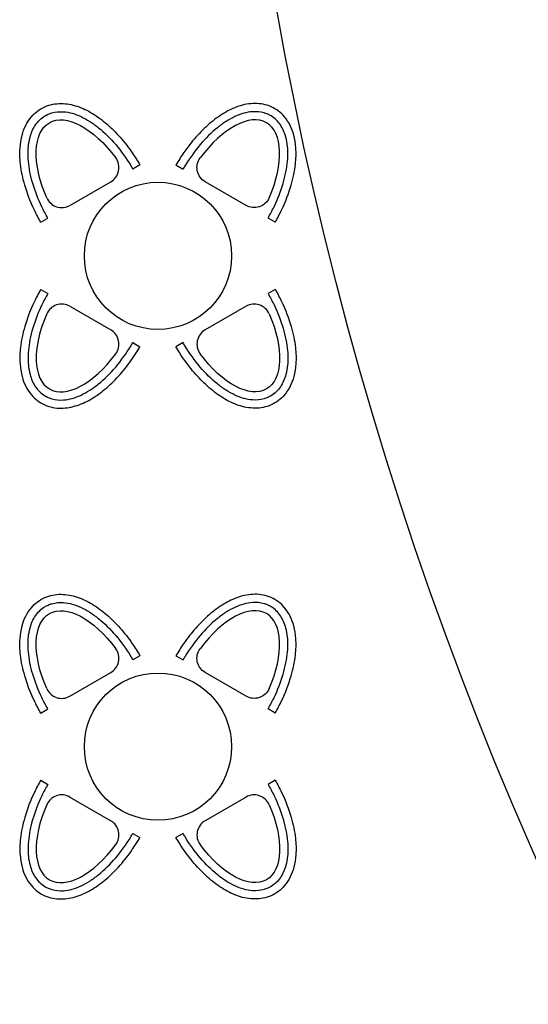
# Model space of a CAD drawing. Units: millimetres. Extents: x -87423 to -29842, y -59477 to -28261.
# Drawn here: x -44998 to -44687, y -31983 to -31382 of the extents above; entities that cross this region are included whole.
import ezdxf

# ---------------------------------------------------------------- set-up
doc = ezdxf.new("R2010")
doc.units = ezdxf.units.MM
doc.layers.add('ANTET', color=7, linetype='Continuous')
doc.layers.add('TEFRIS', color=4, linetype='Continuous')

msp = doc.modelspace()

# ---------------------------------------------------------------- linework, layer by layer
at = {"layer": 'ANTET', "color": 6}
msp.add_circle((-42588.16, -30970.52), 2288.02, dxfattribs=at)
at = {"layer": 'TEFRIS'}
for p, q in [((-44924.09, -31470.42), (-44928.42, -31472.92)), ((-44902.04, -31470.42), (-44897.71, -31472.92)), ((-44984.71, -31505.42), (-44980.38, -31502.92)), ((-44841.42, -31505.42), (-44845.75, -31502.92)), ((-44984.71, -31546.53), (-44980.38, -31549.03)), ((-44841.42, -31546.53), (-44845.75, -31549.03)), ((-44966.9, -31556.81), (-44941.89, -31571.25)), ((-44859.23, -31556.81), (-44884.23, -31571.25)), ((-44928.42, -31579.03), (-44924.09, -31581.53)), ((-44897.71, -31579.03), (-44902.04, -31581.53)), ((-44924.09, -31770.42), (-44928.42, -31772.92)), ((-44902.04, -31770.42), (-44897.71, -31772.92)), ((-44984.71, -31805.42), (-44980.38, -31802.92)), ((-44841.42, -31805.42), (-44845.75, -31802.92)), ((-44984.71, -31846.53), (-44980.38, -31849.03)), ((-44841.42, -31846.53), (-44845.75, -31849.03)), ((-44966.9, -31856.81), (-44941.89, -31871.25)), ((-44859.23, -31856.81), (-44884.23, -31871.25)), ((-44928.42, -31879.03), (-44924.09, -31881.53)), ((-44897.71, -31879.03), (-44902.04, -31881.53))]:
    msp.add_line(p, q, dxfattribs=at)
for points in [[(-44981.07, -31490.46, 0.447928), (-44966.9, -31495.14), (-44941.89, -31480.7, 0.447928), (-44938.86, -31466.09)], [(-44845.05, -31490.46, -0.447928), (-44859.23, -31495.14), (-44884.23, -31480.7, -0.447928), (-44887.27, -31466.09)], [(-44981.07, -31790.46, 0.447928), (-44966.9, -31795.14), (-44941.89, -31780.7, 0.447928), (-44938.86, -31766.09)], [(-44845.05, -31790.46, -0.447928), (-44859.23, -31795.14), (-44884.23, -31780.7, -0.447928), (-44887.27, -31766.09)]]:
    msp.add_lwpolyline(points, format="xyb", dxfattribs=at)
for centre in [(-44913.06, -31525.97), (-44913.06, -31825.97)]:
    msp.add_circle(centre, 45, dxfattribs=at)
for centre, start, end in [((-44971.9, -31565.47), 60, 156.51586), ((-44854.23, -31565.47), 23.48414, 120), ((-44946.89, -31579.91), 323.48414, 60), ((-44879.23, -31579.91), 120, 216.51586), ((-44971.9, -31865.47), 60, 156.51586), ((-44854.23, -31865.47), 23.48414, 120), ((-44946.89, -31879.91), 323.48414, 60), ((-44879.23, -31879.91), 120, 216.51586)]:
    msp.add_arc(centre, 10, start, end, dxfattribs=at)
at = {"layer": 'TEFRIS', "extrusion": (0, 0, -1)}
for centre, start_param, end_param in [((-44954.4, -31487.92), -1.346218, 1.346218), ((-44871.73, -31564.03), 1.795375, 4.48781), ((-44954.4, -31787.92), -1.346218, 1.346218), ((-44871.73, -31864.03), 1.795375, 4.48781)]:
    msp.add_ellipse(centre, major_axis=(-25, 43.3), ratio=0.5, start_param=start_param, end_param=end_param, dxfattribs=at)
at = {"layer": 'TEFRIS'}
for centre, start_param, end_param in [((-44871.73, -31487.92), -1.346218, 1.346218), ((-44954.4, -31564.03), 1.795375, 4.48781), ((-44871.73, -31787.92), -1.346218, 1.346218), ((-44954.4, -31864.03), 1.795375, 4.48781)]:
    msp.add_ellipse(centre, major_axis=(25, 43.3), ratio=0.5, start_param=start_param, end_param=end_param, dxfattribs=at)
for points, knots in [([(-44984.71, -31505.42), (-44986.11, -31502.99), (-44987.42, -31500.5), (-44991.03, -31492.96), (-44993.02, -31487.8), (-44995.73, -31478.42), (-44996.61, -31474.17), (-44997.47, -31466.57), (-44997.58, -31463.19), (-44997.17, -31457.27), (-44996.77, -31454.69), (-44995.56, -31450.17), (-44994.84, -31448.19), (-44992.97, -31444.44), (-44991.83, -31442.66), (-44989.35, -31439.73), (-44988.1, -31438.54), (-44985.35, -31436.46), (-44983.85, -31435.57), (-44980.7, -31434.17), (-44979.04, -31433.66), (-44975.69, -31432.99), (-44974, -31432.84), (-44970.62, -31432.85), (-44968.94, -31433.02), (-44965.62, -31433.61), (-44963.98, -31434.04), (-44959.21, -31435.63), (-44956.14, -31437.11), (-44950.14, -31440.74), (-44947.21, -31442.9), (-44941.54, -31447.8), (-44938.8, -31450.53), (-44933.56, -31456.47), (-44931.07, -31459.67), (-44927.11, -31465.42), (-44925.55, -31467.89), (-44924.09, -31470.42)], [4.712389, 4.712389, 4.712389, 4.712389, 4.865464, 4.865464, 5.171614, 5.171614, 5.428794, 5.428794, 5.644406, 5.644406, 5.819156, 5.819156, 5.962486, 5.962486, 6.105815, 6.105815, 6.220999, 6.220999, 6.336183, 6.336183, 6.451367, 6.451367, 6.566551, 6.566551, 6.681735, 6.681735, 6.796919, 6.796919, 7.021367, 7.021367, 7.245815, 7.245815, 7.470263, 7.470263, 7.694711, 7.694711, 7.853982, 7.853982, 7.853982, 7.853982]), ([(-44841.42, -31505.42), (-44840.02, -31502.99), (-44838.71, -31500.5), (-44835.09, -31492.96), (-44833.11, -31487.8), (-44830.4, -31478.42), (-44829.52, -31474.17), (-44828.65, -31466.57), (-44828.55, -31463.19), (-44828.96, -31457.27), (-44829.36, -31454.69), (-44830.57, -31450.17), (-44831.29, -31448.19), (-44833.15, -31444.44), (-44834.3, -31442.66), (-44836.78, -31439.73), (-44838.02, -31438.54), (-44840.78, -31436.46), (-44842.28, -31435.57), (-44845.43, -31434.17), (-44847.08, -31433.66), (-44850.43, -31432.99), (-44852.13, -31432.84), (-44855.51, -31432.85), (-44857.19, -31433.02), (-44860.5, -31433.61), (-44862.14, -31434.04), (-44866.91, -31435.63), (-44869.99, -31437.11), (-44875.99, -31440.74), (-44878.91, -31442.9), (-44884.58, -31447.8), (-44887.33, -31450.53), (-44892.56, -31456.47), (-44895.05, -31459.67), (-44899.02, -31465.42), (-44900.58, -31467.89), (-44902.04, -31470.42)], [4.712389, 4.712389, 4.712389, 4.712389, 4.865464, 4.865464, 5.171614, 5.171614, 5.428794, 5.428794, 5.644406, 5.644406, 5.819156, 5.819156, 5.962486, 5.962486, 6.105815, 6.105815, 6.220999, 6.220999, 6.336183, 6.336183, 6.451367, 6.451367, 6.566551, 6.566551, 6.681735, 6.681735, 6.796919, 6.796919, 7.021367, 7.021367, 7.245815, 7.245815, 7.470263, 7.470263, 7.694711, 7.694711, 7.853982, 7.853982, 7.853982, 7.853982]), ([(-44980.38, -31502.92), (-44981.69, -31500.65), (-44982.92, -31498.32), (-44986.3, -31491.29), (-44988.16, -31486.49), (-44990.95, -31477.05), (-44991.87, -31472.41), (-44992.53, -31464.9), (-44992.54, -31461.9), (-44992.07, -31457.13), (-44991.75, -31455.27), (-44990.9, -31452.12), (-44990.45, -31450.79), (-44989.34, -31448.27), (-44988.68, -31447.08), (-44987.17, -31444.86), (-44986.32, -31443.83), (-44984.41, -31441.98), (-44983.36, -31441.17), (-44981.56, -31440.08), (-44980.86, -31439.71), (-44979.42, -31439.08), (-44978.68, -31438.82), (-44975.64, -31437.95), (-44973.24, -31437.73), (-44969.04, -31438.03), (-44967.25, -31438.35), (-44963.67, -31439.36), (-44961.87, -31440.03), (-44958.28, -31441.7), (-44956.49, -31442.7), (-44952.93, -31444.97), (-44951.16, -31446.25), (-44945.77, -31450.59), (-44942.23, -31454.09), (-44935.57, -31461.9), (-44932.46, -31466.23), (-44929.25, -31471.49), (-44928.83, -31472.2), (-44928.42, -31472.92)], [4.712389, 4.712389, 4.712389, 4.712389, 4.862252, 4.862252, 5.161979, 5.161979, 5.461705, 5.461705, 5.674138, 5.674138, 5.819011, 5.819011, 5.932282, 5.932282, 6.045553, 6.045553, 6.158824, 6.158824, 6.272095, 6.272095, 6.339467, 6.339467, 6.406838, 6.406838, 6.608609, 6.608609, 6.75553, 6.75553, 6.902451, 6.902451, 7.049372, 7.049372, 7.196293, 7.196293, 7.501515, 7.501515, 7.806737, 7.806737, 7.853982, 7.853982, 7.853982, 7.853982]), ([(-44845.75, -31502.92), (-44844.44, -31500.65), (-44843.21, -31498.32), (-44839.83, -31491.29), (-44837.96, -31486.49), (-44835.18, -31477.05), (-44834.26, -31472.41), (-44833.59, -31464.9), (-44833.58, -31461.9), (-44834.05, -31457.13), (-44834.38, -31455.27), (-44835.22, -31452.12), (-44835.68, -31450.79), (-44836.79, -31448.27), (-44837.44, -31447.08), (-44838.95, -31444.86), (-44839.81, -31443.83), (-44841.72, -31441.98), (-44842.76, -31441.17), (-44844.57, -31440.08), (-44845.27, -31439.71), (-44846.71, -31439.08), (-44847.45, -31438.82), (-44850.48, -31437.95), (-44852.88, -31437.73), (-44857.08, -31438.03), (-44858.87, -31438.35), (-44862.46, -31439.36), (-44864.25, -31440.03), (-44867.84, -31441.7), (-44869.64, -31442.7), (-44873.2, -31444.97), (-44874.97, -31446.25), (-44880.35, -31450.59), (-44883.9, -31454.09), (-44890.55, -31461.9), (-44893.67, -31466.23), (-44896.87, -31471.49), (-44897.3, -31472.2), (-44897.71, -31472.92)], [4.712389, 4.712389, 4.712389, 4.712389, 4.862252, 4.862252, 5.161979, 5.161979, 5.461705, 5.461705, 5.674138, 5.674138, 5.819011, 5.819011, 5.932282, 5.932282, 6.045553, 6.045553, 6.158824, 6.158824, 6.272095, 6.272095, 6.339467, 6.339467, 6.406838, 6.406838, 6.608609, 6.608609, 6.75553, 6.75553, 6.902451, 6.902451, 7.049372, 7.049372, 7.196293, 7.196293, 7.501515, 7.501515, 7.806737, 7.806737, 7.853982, 7.853982, 7.853982, 7.853982]), ([(-44984.71, -31546.53), (-44986.11, -31548.96), (-44987.42, -31551.44), (-44991.03, -31558.99), (-44993.02, -31564.14), (-44995.73, -31573.53), (-44996.61, -31577.78), (-44997.47, -31585.37), (-44997.58, -31588.76), (-44997.17, -31594.68), (-44996.77, -31597.26), (-44995.56, -31601.78), (-44994.84, -31603.75), (-44992.97, -31607.51), (-44991.83, -31609.29), (-44989.35, -31612.21), (-44988.1, -31613.41), (-44985.35, -31615.49), (-44983.85, -31616.37), (-44980.7, -31617.77), (-44979.04, -31618.29), (-44975.69, -31618.95), (-44974, -31619.1), (-44970.62, -31619.09), (-44968.94, -31618.93), (-44965.62, -31618.34), (-44963.98, -31617.91), (-44959.21, -31616.32), (-44956.14, -31614.84), (-44950.14, -31611.21), (-44947.21, -31609.05), (-44941.54, -31604.15), (-44938.8, -31601.41), (-44933.56, -31595.48), (-44931.07, -31592.28), (-44927.11, -31586.53), (-44925.55, -31584.06), (-44924.09, -31581.53)], [4.712389, 4.712389, 4.712389, 4.712389, 4.865464, 4.865464, 5.171614, 5.171614, 5.428794, 5.428794, 5.644406, 5.644406, 5.819156, 5.819156, 5.962486, 5.962486, 6.105815, 6.105815, 6.220999, 6.220999, 6.336183, 6.336183, 6.451367, 6.451367, 6.566551, 6.566551, 6.681735, 6.681735, 6.796919, 6.796919, 7.021367, 7.021367, 7.245815, 7.245815, 7.470263, 7.470263, 7.694711, 7.694711, 7.853982, 7.853982, 7.853982, 7.853982]), ([(-44841.42, -31546.53), (-44840.02, -31548.96), (-44838.71, -31551.44), (-44835.09, -31558.99), (-44833.11, -31564.14), (-44830.4, -31573.53), (-44829.52, -31577.78), (-44828.65, -31585.37), (-44828.55, -31588.76), (-44828.96, -31594.68), (-44829.36, -31597.26), (-44830.57, -31601.78), (-44831.29, -31603.75), (-44833.15, -31607.51), (-44834.3, -31609.29), (-44836.78, -31612.21), (-44838.02, -31613.41), (-44840.78, -31615.49), (-44842.28, -31616.37), (-44845.43, -31617.77), (-44847.08, -31618.29), (-44850.43, -31618.95), (-44852.13, -31619.1), (-44855.51, -31619.09), (-44857.19, -31618.93), (-44860.5, -31618.34), (-44862.14, -31617.91), (-44866.91, -31616.32), (-44869.99, -31614.84), (-44875.99, -31611.21), (-44878.91, -31609.05), (-44884.58, -31604.15), (-44887.33, -31601.41), (-44892.56, -31595.48), (-44895.05, -31592.28), (-44899.02, -31586.53), (-44900.58, -31584.06), (-44902.04, -31581.53)], [4.712389, 4.712389, 4.712389, 4.712389, 4.865464, 4.865464, 5.171614, 5.171614, 5.428794, 5.428794, 5.644406, 5.644406, 5.819156, 5.819156, 5.962486, 5.962486, 6.105815, 6.105815, 6.220999, 6.220999, 6.336183, 6.336183, 6.451367, 6.451367, 6.566551, 6.566551, 6.681735, 6.681735, 6.796919, 6.796919, 7.021367, 7.021367, 7.245815, 7.245815, 7.470263, 7.470263, 7.694711, 7.694711, 7.853982, 7.853982, 7.853982, 7.853982]), ([(-44980.38, -31549.03), (-44981.69, -31551.3), (-44982.92, -31553.62), (-44986.3, -31560.66), (-44988.16, -31565.46), (-44990.95, -31574.89), (-44991.87, -31579.53), (-44992.53, -31587.05), (-44992.54, -31590.05), (-44992.07, -31594.82), (-44991.75, -31596.67), (-44990.9, -31599.83), (-44990.45, -31601.15), (-44989.34, -31603.67), (-44988.68, -31604.87), (-44987.17, -31607.09), (-44986.32, -31608.12), (-44984.41, -31609.96), (-44983.36, -31610.77), (-44981.56, -31611.87), (-44980.86, -31612.23), (-44979.42, -31612.86), (-44978.68, -31613.13), (-44975.64, -31614), (-44973.24, -31614.21), (-44969.04, -31613.92), (-44967.25, -31613.59), (-44963.67, -31612.59), (-44961.87, -31611.91), (-44958.28, -31610.24), (-44956.49, -31609.25), (-44952.93, -31606.97), (-44951.16, -31605.69), (-44945.77, -31601.35), (-44942.23, -31597.86), (-44935.57, -31590.04), (-44932.46, -31585.72), (-44929.25, -31580.46), (-44928.83, -31579.74), (-44928.42, -31579.03)], [4.712389, 4.712389, 4.712389, 4.712389, 4.862252, 4.862252, 5.161979, 5.161979, 5.461705, 5.461705, 5.674138, 5.674138, 5.819011, 5.819011, 5.932282, 5.932282, 6.045553, 6.045553, 6.158824, 6.158824, 6.272095, 6.272095, 6.339467, 6.339467, 6.406838, 6.406838, 6.608609, 6.608609, 6.75553, 6.75553, 6.902451, 6.902451, 7.049372, 7.049372, 7.196293, 7.196293, 7.501515, 7.501515, 7.806737, 7.806737, 7.853982, 7.853982, 7.853982, 7.853982]), ([(-44845.75, -31549.03), (-44844.44, -31551.3), (-44843.21, -31553.62), (-44839.83, -31560.66), (-44837.96, -31565.46), (-44835.18, -31574.89), (-44834.26, -31579.53), (-44833.59, -31587.05), (-44833.58, -31590.05), (-44834.05, -31594.82), (-44834.38, -31596.67), (-44835.22, -31599.83), (-44835.68, -31601.15), (-44836.79, -31603.67), (-44837.44, -31604.87), (-44838.95, -31607.09), (-44839.81, -31608.12), (-44841.72, -31609.96), (-44842.76, -31610.77), (-44844.57, -31611.87), (-44845.27, -31612.23), (-44846.71, -31612.86), (-44847.45, -31613.13), (-44850.48, -31614), (-44852.88, -31614.21), (-44857.08, -31613.92), (-44858.87, -31613.59), (-44862.46, -31612.59), (-44864.25, -31611.91), (-44867.84, -31610.24), (-44869.64, -31609.25), (-44873.2, -31606.97), (-44874.97, -31605.69), (-44880.35, -31601.35), (-44883.9, -31597.86), (-44890.55, -31590.04), (-44893.67, -31585.72), (-44896.87, -31580.46), (-44897.3, -31579.74), (-44897.71, -31579.03)], [4.712389, 4.712389, 4.712389, 4.712389, 4.862252, 4.862252, 5.161979, 5.161979, 5.461705, 5.461705, 5.674138, 5.674138, 5.819011, 5.819011, 5.932282, 5.932282, 6.045553, 6.045553, 6.158824, 6.158824, 6.272095, 6.272095, 6.339467, 6.339467, 6.406838, 6.406838, 6.608609, 6.608609, 6.75553, 6.75553, 6.902451, 6.902451, 7.049372, 7.049372, 7.196293, 7.196293, 7.501515, 7.501515, 7.806737, 7.806737, 7.853982, 7.853982, 7.853982, 7.853982]), ([(-44984.71, -31805.42), (-44986.11, -31802.99), (-44987.42, -31800.5), (-44991.03, -31792.96), (-44993.02, -31787.8), (-44995.73, -31778.42), (-44996.61, -31774.17), (-44997.47, -31766.57), (-44997.58, -31763.19), (-44997.17, -31757.27), (-44996.77, -31754.69), (-44995.56, -31750.17), (-44994.84, -31748.19), (-44992.97, -31744.44), (-44991.83, -31742.66), (-44989.35, -31739.73), (-44988.1, -31738.54), (-44985.35, -31736.46), (-44983.85, -31735.57), (-44980.7, -31734.17), (-44979.04, -31733.66), (-44975.69, -31732.99), (-44974, -31732.84), (-44970.62, -31732.85), (-44968.94, -31733.02), (-44965.62, -31733.61), (-44963.98, -31734.04), (-44959.21, -31735.63), (-44956.14, -31737.11), (-44950.14, -31740.74), (-44947.21, -31742.9), (-44941.54, -31747.8), (-44938.8, -31750.53), (-44933.56, -31756.47), (-44931.07, -31759.67), (-44927.11, -31765.42), (-44925.55, -31767.89), (-44924.09, -31770.42)], [4.712389, 4.712389, 4.712389, 4.712389, 4.865464, 4.865464, 5.171614, 5.171614, 5.428794, 5.428794, 5.644406, 5.644406, 5.819156, 5.819156, 5.962486, 5.962486, 6.105815, 6.105815, 6.220999, 6.220999, 6.336183, 6.336183, 6.451367, 6.451367, 6.566551, 6.566551, 6.681735, 6.681735, 6.796919, 6.796919, 7.021367, 7.021367, 7.245815, 7.245815, 7.470263, 7.470263, 7.694711, 7.694711, 7.853982, 7.853982, 7.853982, 7.853982]), ([(-44841.42, -31805.42), (-44840.02, -31802.99), (-44838.71, -31800.5), (-44835.09, -31792.96), (-44833.11, -31787.8), (-44830.4, -31778.42), (-44829.52, -31774.17), (-44828.65, -31766.57), (-44828.55, -31763.19), (-44828.96, -31757.27), (-44829.36, -31754.69), (-44830.57, -31750.17), (-44831.29, -31748.19), (-44833.15, -31744.44), (-44834.3, -31742.66), (-44836.78, -31739.73), (-44838.02, -31738.54), (-44840.78, -31736.46), (-44842.28, -31735.57), (-44845.43, -31734.17), (-44847.08, -31733.66), (-44850.43, -31732.99), (-44852.13, -31732.84), (-44855.51, -31732.85), (-44857.19, -31733.02), (-44860.5, -31733.61), (-44862.14, -31734.04), (-44866.91, -31735.63), (-44869.99, -31737.11), (-44875.99, -31740.74), (-44878.91, -31742.9), (-44884.58, -31747.8), (-44887.33, -31750.53), (-44892.56, -31756.47), (-44895.05, -31759.67), (-44899.02, -31765.42), (-44900.58, -31767.89), (-44902.04, -31770.42)], [4.712389, 4.712389, 4.712389, 4.712389, 4.865464, 4.865464, 5.171614, 5.171614, 5.428794, 5.428794, 5.644406, 5.644406, 5.819156, 5.819156, 5.962486, 5.962486, 6.105815, 6.105815, 6.220999, 6.220999, 6.336183, 6.336183, 6.451367, 6.451367, 6.566551, 6.566551, 6.681735, 6.681735, 6.796919, 6.796919, 7.021367, 7.021367, 7.245815, 7.245815, 7.470263, 7.470263, 7.694711, 7.694711, 7.853982, 7.853982, 7.853982, 7.853982]), ([(-44980.38, -31802.92), (-44981.69, -31800.65), (-44982.92, -31798.32), (-44986.3, -31791.29), (-44988.16, -31786.49), (-44990.95, -31777.05), (-44991.87, -31772.41), (-44992.53, -31764.9), (-44992.54, -31761.9), (-44992.07, -31757.13), (-44991.75, -31755.27), (-44990.9, -31752.12), (-44990.45, -31750.79), (-44989.34, -31748.27), (-44988.68, -31747.08), (-44987.17, -31744.86), (-44986.32, -31743.83), (-44984.41, -31741.98), (-44983.36, -31741.17), (-44981.56, -31740.08), (-44980.86, -31739.71), (-44979.42, -31739.08), (-44978.68, -31738.82), (-44975.64, -31737.95), (-44973.24, -31737.73), (-44969.04, -31738.03), (-44967.25, -31738.35), (-44963.67, -31739.36), (-44961.87, -31740.03), (-44958.28, -31741.7), (-44956.49, -31742.7), (-44952.93, -31744.97), (-44951.16, -31746.25), (-44945.77, -31750.59), (-44942.23, -31754.09), (-44935.57, -31761.9), (-44932.46, -31766.23), (-44929.25, -31771.49), (-44928.83, -31772.2), (-44928.42, -31772.92)], [4.712389, 4.712389, 4.712389, 4.712389, 4.862252, 4.862252, 5.161979, 5.161979, 5.461705, 5.461705, 5.674138, 5.674138, 5.819011, 5.819011, 5.932282, 5.932282, 6.045553, 6.045553, 6.158824, 6.158824, 6.272095, 6.272095, 6.339467, 6.339467, 6.406838, 6.406838, 6.608609, 6.608609, 6.75553, 6.75553, 6.902451, 6.902451, 7.049372, 7.049372, 7.196293, 7.196293, 7.501515, 7.501515, 7.806737, 7.806737, 7.853982, 7.853982, 7.853982, 7.853982]), ([(-44845.75, -31802.92), (-44844.44, -31800.65), (-44843.21, -31798.32), (-44839.83, -31791.29), (-44837.96, -31786.49), (-44835.18, -31777.05), (-44834.26, -31772.41), (-44833.59, -31764.9), (-44833.58, -31761.9), (-44834.05, -31757.13), (-44834.38, -31755.27), (-44835.22, -31752.12), (-44835.68, -31750.79), (-44836.79, -31748.27), (-44837.44, -31747.08), (-44838.95, -31744.86), (-44839.81, -31743.83), (-44841.72, -31741.98), (-44842.76, -31741.17), (-44844.57, -31740.08), (-44845.27, -31739.71), (-44846.71, -31739.08), (-44847.45, -31738.82), (-44850.48, -31737.95), (-44852.88, -31737.73), (-44857.08, -31738.03), (-44858.87, -31738.35), (-44862.46, -31739.36), (-44864.25, -31740.03), (-44867.84, -31741.7), (-44869.64, -31742.7), (-44873.2, -31744.97), (-44874.97, -31746.25), (-44880.35, -31750.59), (-44883.9, -31754.09), (-44890.55, -31761.9), (-44893.67, -31766.23), (-44896.87, -31771.49), (-44897.3, -31772.2), (-44897.71, -31772.92)], [4.712389, 4.712389, 4.712389, 4.712389, 4.862252, 4.862252, 5.161979, 5.161979, 5.461705, 5.461705, 5.674138, 5.674138, 5.819011, 5.819011, 5.932282, 5.932282, 6.045553, 6.045553, 6.158824, 6.158824, 6.272095, 6.272095, 6.339467, 6.339467, 6.406838, 6.406838, 6.608609, 6.608609, 6.75553, 6.75553, 6.902451, 6.902451, 7.049372, 7.049372, 7.196293, 7.196293, 7.501515, 7.501515, 7.806737, 7.806737, 7.853982, 7.853982, 7.853982, 7.853982]), ([(-44984.71, -31846.53), (-44986.11, -31848.96), (-44987.42, -31851.44), (-44991.03, -31858.99), (-44993.02, -31864.14), (-44995.73, -31873.53), (-44996.61, -31877.78), (-44997.47, -31885.37), (-44997.58, -31888.76), (-44997.17, -31894.68), (-44996.77, -31897.26), (-44995.56, -31901.78), (-44994.84, -31903.75), (-44992.97, -31907.51), (-44991.83, -31909.29), (-44989.35, -31912.21), (-44988.1, -31913.41), (-44985.35, -31915.49), (-44983.85, -31916.37), (-44980.7, -31917.77), (-44979.04, -31918.29), (-44975.69, -31918.95), (-44974, -31919.1), (-44970.62, -31919.09), (-44968.94, -31918.93), (-44965.62, -31918.34), (-44963.98, -31917.91), (-44959.21, -31916.32), (-44956.14, -31914.84), (-44950.14, -31911.21), (-44947.21, -31909.05), (-44941.54, -31904.15), (-44938.8, -31901.41), (-44933.56, -31895.48), (-44931.07, -31892.28), (-44927.11, -31886.53), (-44925.55, -31884.06), (-44924.09, -31881.53)], [4.712389, 4.712389, 4.712389, 4.712389, 4.865464, 4.865464, 5.171614, 5.171614, 5.428794, 5.428794, 5.644406, 5.644406, 5.819156, 5.819156, 5.962486, 5.962486, 6.105815, 6.105815, 6.220999, 6.220999, 6.336183, 6.336183, 6.451367, 6.451367, 6.566551, 6.566551, 6.681735, 6.681735, 6.796919, 6.796919, 7.021367, 7.021367, 7.245815, 7.245815, 7.470263, 7.470263, 7.694711, 7.694711, 7.853982, 7.853982, 7.853982, 7.853982]), ([(-44980.38, -31849.03), (-44981.69, -31851.3), (-44982.92, -31853.62), (-44986.3, -31860.66), (-44988.16, -31865.46), (-44990.95, -31874.89), (-44991.87, -31879.53), (-44992.53, -31887.05), (-44992.54, -31890.05), (-44992.07, -31894.82), (-44991.75, -31896.67), (-44990.9, -31899.83), (-44990.45, -31901.15), (-44989.34, -31903.67), (-44988.68, -31904.87), (-44987.17, -31907.09), (-44986.32, -31908.12), (-44984.41, -31909.96), (-44983.36, -31910.77), (-44981.56, -31911.87), (-44980.86, -31912.23), (-44979.42, -31912.86), (-44978.68, -31913.13), (-44975.64, -31914), (-44973.24, -31914.21), (-44969.04, -31913.92), (-44967.25, -31913.59), (-44963.67, -31912.59), (-44961.87, -31911.91), (-44958.28, -31910.24), (-44956.49, -31909.25), (-44952.93, -31906.97), (-44951.16, -31905.69), (-44945.77, -31901.35), (-44942.23, -31897.86), (-44935.57, -31890.04), (-44932.46, -31885.72), (-44929.25, -31880.46), (-44928.83, -31879.74), (-44928.42, -31879.03)], [4.712389, 4.712389, 4.712389, 4.712389, 4.862252, 4.862252, 5.161979, 5.161979, 5.461705, 5.461705, 5.674138, 5.674138, 5.819011, 5.819011, 5.932282, 5.932282, 6.045553, 6.045553, 6.158824, 6.158824, 6.272095, 6.272095, 6.339467, 6.339467, 6.406838, 6.406838, 6.608609, 6.608609, 6.75553, 6.75553, 6.902451, 6.902451, 7.049372, 7.049372, 7.196293, 7.196293, 7.501515, 7.501515, 7.806737, 7.806737, 7.853982, 7.853982, 7.853982, 7.853982]), ([(-44841.42, -31846.53), (-44840.02, -31848.96), (-44838.71, -31851.44), (-44835.09, -31858.99), (-44833.11, -31864.14), (-44830.4, -31873.53), (-44829.52, -31877.78), (-44828.65, -31885.37), (-44828.55, -31888.76), (-44828.96, -31894.68), (-44829.36, -31897.26), (-44830.57, -31901.78), (-44831.29, -31903.75), (-44833.15, -31907.51), (-44834.3, -31909.29), (-44836.78, -31912.21), (-44838.02, -31913.41), (-44840.78, -31915.49), (-44842.28, -31916.37), (-44845.43, -31917.77), (-44847.08, -31918.29), (-44850.43, -31918.95), (-44852.13, -31919.1), (-44855.51, -31919.09), (-44857.19, -31918.93), (-44860.5, -31918.34), (-44862.14, -31917.91), (-44866.91, -31916.32), (-44869.99, -31914.84), (-44875.99, -31911.21), (-44878.91, -31909.05), (-44884.58, -31904.15), (-44887.33, -31901.41), (-44892.56, -31895.48), (-44895.05, -31892.28), (-44899.02, -31886.53), (-44900.58, -31884.06), (-44902.04, -31881.53)], [4.712389, 4.712389, 4.712389, 4.712389, 4.865464, 4.865464, 5.171614, 5.171614, 5.428794, 5.428794, 5.644406, 5.644406, 5.819156, 5.819156, 5.962486, 5.962486, 6.105815, 6.105815, 6.220999, 6.220999, 6.336183, 6.336183, 6.451367, 6.451367, 6.566551, 6.566551, 6.681735, 6.681735, 6.796919, 6.796919, 7.021367, 7.021367, 7.245815, 7.245815, 7.470263, 7.470263, 7.694711, 7.694711, 7.853982, 7.853982, 7.853982, 7.853982]), ([(-44845.75, -31849.03), (-44844.44, -31851.3), (-44843.21, -31853.62), (-44839.83, -31860.66), (-44837.96, -31865.46), (-44835.18, -31874.89), (-44834.26, -31879.53), (-44833.59, -31887.05), (-44833.58, -31890.05), (-44834.05, -31894.82), (-44834.38, -31896.67), (-44835.22, -31899.83), (-44835.68, -31901.15), (-44836.79, -31903.67), (-44837.44, -31904.87), (-44838.95, -31907.09), (-44839.81, -31908.12), (-44841.72, -31909.96), (-44842.76, -31910.77), (-44844.57, -31911.87), (-44845.27, -31912.23), (-44846.71, -31912.86), (-44847.45, -31913.13), (-44850.48, -31914), (-44852.88, -31914.21), (-44857.08, -31913.92), (-44858.87, -31913.59), (-44862.46, -31912.59), (-44864.25, -31911.91), (-44867.84, -31910.24), (-44869.64, -31909.25), (-44873.2, -31906.97), (-44874.97, -31905.69), (-44880.35, -31901.35), (-44883.9, -31897.86), (-44890.55, -31890.04), (-44893.67, -31885.72), (-44896.87, -31880.46), (-44897.3, -31879.74), (-44897.71, -31879.03)], [4.712389, 4.712389, 4.712389, 4.712389, 4.862252, 4.862252, 5.161979, 5.161979, 5.461705, 5.461705, 5.674138, 5.674138, 5.819011, 5.819011, 5.932282, 5.932282, 6.045553, 6.045553, 6.158824, 6.158824, 6.272095, 6.272095, 6.339467, 6.339467, 6.406838, 6.406838, 6.608609, 6.608609, 6.75553, 6.75553, 6.902451, 6.902451, 7.049372, 7.049372, 7.196293, 7.196293, 7.501515, 7.501515, 7.806737, 7.806737, 7.853982, 7.853982, 7.853982, 7.853982])]:
    msp.add_open_spline(points, degree=3, knots=knots, dxfattribs=at)

doc.saveas('drawing.dxf')
